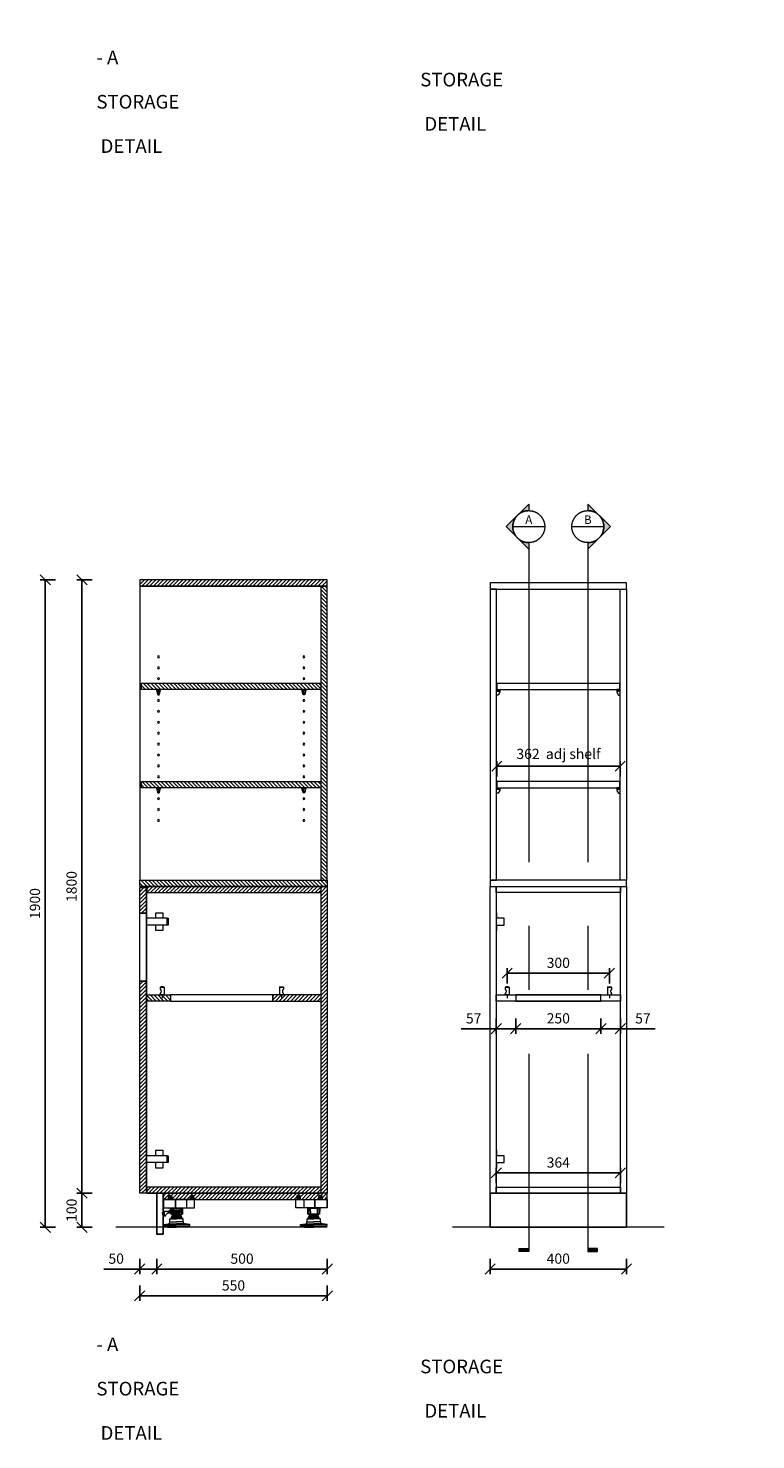
# Model space of a CAD drawing. Units: millimetres. Extents: x 75617 to 94472, y 71819 to 82117.
# Drawn here: x 75617 to 77751, y 71819 to 75961 of the extents above; entities that cross this region are included whole.
import ezdxf
from ezdxf.enums import TextEntityAlignment as Align

# ---------------------------------------------------------------- set-up
doc = ezdxf.new("R2010")
doc.units = ezdxf.units.MM
doc.header["$LTSCALE"] = 10
doc.header["$PDMODE"] = 32
doc.header["$PDSIZE"] = -2
doc.linetypes.add('________________', pattern=[0])
doc.linetypes.add('H2_17$1$CENTER', pattern=[50.8, 31.75, -6.35, 6.35, -6.35])
doc.layers.get('0').update_dxf_attribs({"lineweight": 0})
doc.layers.get('DEFPOINTS').update_dxf_attribs({"color": 2, "lineweight": 0})
for name, color, linetype, lineweight in [('1-SITE', 4, 'Continuous', 0), ('2-DIM', 7, 'Continuous', 5), ('3-MAIN1', 7, 'Continuous', 15), ('4-HARDWARE', 7, 'Continuous', 0), ('5-KICK', 5, 'Continuous', 0), ('H2_17$1$2-TEXT', 7, 'Continuous', 5), ('P2_SB$0$3-MAIN1', 7, 'Continuous', 15), ('P2_SB$0$4-HARDWARE', 7, 'Continuous', 0), ('PL2+165_17$0$3-MAIN1', 7, 'Continuous', 15), ('PL2+165_17$0$8-HATCH', 9, 'Continuous', 0)]:
    doc.layers.add(name, color=color, linetype=linetype, lineweight=lineweight)
doc.layers.add('AZC_MODEL____LB', color=7, linetype='Continuous')
doc.layers.add('H2_17$1$2-ANNOTATION', color=7, linetype='H2_17$1$CENTER', lineweight=0, transparency=0.5)
doc.styles.add('1- 15', font='OpenSans-Light.ttf', dxfattribs={"height": 30})
doc.styles.add('H2_17$1$Open Sans Light', font='OpenSans-Light.ttf', dxfattribs={"height": 30})
doc.styles.add('H2_17$1$Tahoma', font='tahoma.ttf')
doc.dimstyles.new('1-15 MS', dxfattribs={"dimtxt": 30, "dimasz": 30, "dimexe": 15, "dimexo": 5, "dimgap": 15, "dimtad": 1, "dimdec": 1, "dimdsep": 46, "dimtxsty": '1- 15', "dimblk": 'OBLIQUE', "dimcen": 2.5, "dimclrd": 1, "dimclre": 1, "dimadec": 0, "dimazin": 0, "dimtfac": 1, "dimtdec": 1, "dimtmove": 0, "dimatfit": 3, "dimldrblk": 'OPEN90', "dimfxl": 30, "dimfxlon": 1, "dimtolj": 1, "dimtzin": 0, "dimarcsym": 0})
pattern_1 = [(45, (0, 179.5), (-5.61266, 5.61266), [])]

# ---------------------------------------------------------------- blocks, each defined once
blk = doc.blocks.new('BLACK KNOB HANDLE')
at = {"color": 8, "linetype": '________________'}
blk.add_line((-6, 0), (-6, 3), dxfattribs=at)
at = {"color": 8, "linetype": '________________', "flags": 128}
blk.add_lwpolyline([(6, 23, 0.166667), (-6, 23), (6, 23), (6, 0)], format="xyb", dxfattribs=at)
blk.add_lwpolyline([(6, 0), (-6, 0)], dxfattribs=at)
at = {"color": 251, "flags": 128}
blk.add_lwpolyline([(0, 0), (0, -10)], dxfattribs=at)
at = {"color": 8, "linetype": '________________'}
blk.add_arc((-5, 3), 1, 131.7875, 180, dxfattribs=at)
at = {"color": 8, "linetype": '________________', "extrusion": (0, 0, -1)}
blk.add_arc((12.8, 10.5), 9.8, 136.4419, 223.5581, dxfattribs=at)
at = {"layer": '2-DIM', "color": 8, "flags": 128}
blk.add_lwpolyline([(6, 23), (-6, 23), (-6, 18, 0.213526), (-5.7, 17.3)], format="xyb", dxfattribs=at)
blk = doc.blocks.new('_Oblique')
at = {"color": 0, "linetype": 'ByBlock', "lineweight": -2}
blk.add_line((-0.5, -0.5), (0.5, 0.5), dxfattribs=at)
blk = doc.blocks.new('*D616')
at = {"layer": '2-DIM', "color": 1, "lineweight": -2, "transparency": 16777216}
for p, q in [((75944.2, 72350.1), (75944.2, 72305.1)), ((75994.2, 72350.1), (75994.2, 72305.1)), ((75944.2, 72320.1), (75838.7, 72320.1)), ((75994.2, 72320.1), (75944.2, 72320.1))]:
    blk.add_line(p, q, dxfattribs=at)
at = {"layer": 'DEFPOINTS', "color": 0, "transparency": 16777216}
for p in [(75944.2, 72542.5), (75994.2, 72442.5), (75994.2, 72320.1)]:
    blk.add_point(p, dxfattribs=at)
at = {"layer": '2-DIM', "color": 1, "lineweight": -2, "transparency": 16777216, "xscale": 30, "yscale": 30, "zscale": 30, "rotation": 180}
blk.add_blockref('_Oblique', (75944.2, 72320.1), dxfattribs=at)
at = {"layer": '2-DIM', "color": 1, "lineweight": -2, "transparency": 16777216, "xscale": 30, "yscale": 30, "zscale": 30}
blk.add_blockref('_Oblique', (75994.2, 72320.1), dxfattribs=at)
at = {"layer": '2-DIM', "color": 0, "transparency": 16777216, "insert": (75875, 72350.5), "char_height": 30, "attachment_point": 5, "style": '1- 15'}
blk.add_mtext('\\A1;50', dxfattribs=at)
blk = doc.blocks.new('_OPEN90')
at = {"color": 0, "linetype": 'ByBlock', "lineweight": -2}
for p, q in [((0, 0), (-1, 0)), ((-0.5, 0.5), (0, 0)), ((0, 0), (-0.5, -0.5))]:
    blk.add_line(p, q, dxfattribs=at)
blk = doc.blocks.new('*D617')
at = {"layer": '2-DIM', "color": 1, "lineweight": -2, "transparency": 16777216}
for p, q in [((75994.2, 72350.1), (75994.2, 72305.1)), ((76494.2, 72350.1), (76494.2, 72305.1)), ((75994.2, 72320.1), (76494.2, 72320.1))]:
    blk.add_line(p, q, dxfattribs=at)
at = {"layer": 'DEFPOINTS', "color": 0, "transparency": 16777216}
for p in [(76494.2, 72524.5), (75994.2, 72442.5), (76494.2, 72320.1)]:
    blk.add_point(p, dxfattribs=at)
at = {"layer": '2-DIM', "color": 1, "lineweight": -2, "transparency": 16777216, "xscale": 30, "yscale": 30, "zscale": 30, "rotation": 180}
blk.add_blockref('_Oblique', (75994.2, 72320.1), dxfattribs=at)
at = {"layer": '2-DIM', "color": 1, "lineweight": -2, "transparency": 16777216, "xscale": 30, "yscale": 30, "zscale": 30}
blk.add_blockref('_Oblique', (76494.2, 72320.1), dxfattribs=at)
at = {"layer": '2-DIM', "color": 0, "transparency": 16777216, "insert": (76244.2, 72350.5), "char_height": 30, "attachment_point": 5, "style": '1- 15'}
blk.add_mtext('\\A1;500', dxfattribs=at)
blk = doc.blocks.new('*D619')
at = {"layer": '2-DIM', "color": 1, "lineweight": -2, "transparency": 16777216}
for p, q in [((75804.5, 72542.5), (75759.5, 72542.5)), ((75774.5, 72442.5), (75774.5, 72542.5)), ((75804.5, 72442.5), (75759.5, 72442.5))]:
    blk.add_line(p, q, dxfattribs=at)
at = {"layer": 'DEFPOINTS', "color": 0, "transparency": 16777216}
for p in [(75774.5, 72542.5), (75944.2, 72542.5), (75994.2, 72442.5)]:
    blk.add_point(p, dxfattribs=at)
at = {"layer": '2-DIM', "color": 1, "lineweight": -2, "transparency": 16777216, "xscale": 30, "yscale": 30, "zscale": 30}
for p, rotation in [((75774.5, 72542.5), 90), ((75774.5, 72442.5), 270)]:
    blk.add_blockref('_Oblique', p, dxfattribs=dict(at, rotation=rotation))
at = {"layer": '2-DIM', "color": 0, "transparency": 16777216, "insert": (75744.1, 72492.5), "char_height": 30, "attachment_point": 5, "rotation": 90, "style": '1- 15'}
blk.add_mtext('\\A1;100', dxfattribs=at)
blk = doc.blocks.new('*D620')
at = {"layer": '2-DIM', "color": 1, "lineweight": -2, "transparency": 16777216}
for p, q in [((75804.5, 74342.5), (75759.5, 74342.5)), ((75774.5, 72542.5), (75774.5, 74342.5)), ((75804.5, 72542.5), (75759.5, 72542.5))]:
    blk.add_line(p, q, dxfattribs=at)
at = {"layer": 'DEFPOINTS', "color": 0, "transparency": 16777216}
for p in [(75774.5, 74342.5), (75944.2, 74342.5), (75944.2, 72542.5)]:
    blk.add_point(p, dxfattribs=at)
at = {"layer": '2-DIM', "color": 1, "lineweight": -2, "transparency": 16777216, "xscale": 30, "yscale": 30, "zscale": 30}
for p, rotation in [((75774.5, 74342.5), 90), ((75774.5, 72542.5), 270)]:
    blk.add_blockref('_Oblique', p, dxfattribs=dict(at, rotation=rotation))
at = {"layer": '2-DIM', "color": 0, "transparency": 16777216, "insert": (75744.1, 73442.5), "char_height": 30, "attachment_point": 5, "rotation": 90, "style": '1- 15'}
blk.add_mtext('\\A1;1800', dxfattribs=at)
blk = doc.blocks.new('*D628')
at = {"layer": '2-DIM', "color": 1, "lineweight": -2, "transparency": 16777216}
for p, q in [((75697.1, 74342.5), (75652.1, 74342.5)), ((75667.1, 72442.5), (75667.1, 74342.5)), ((75697.1, 72442.5), (75652.1, 72442.5))]:
    blk.add_line(p, q, dxfattribs=at)
at = {"layer": 'DEFPOINTS', "color": 0, "transparency": 16777216}
for p in [(75667.1, 74342.5), (75944.2, 74342.5), (75874.2, 72442.5)]:
    blk.add_point(p, dxfattribs=at)
at = {"layer": '2-DIM', "color": 1, "lineweight": -2, "transparency": 16777216, "xscale": 30, "yscale": 30, "zscale": 30}
for p, rotation in [((75667.1, 74342.5), 90), ((75667.1, 72442.5), 270)]:
    blk.add_blockref('_Oblique', p, dxfattribs=dict(at, rotation=rotation))
at = {"layer": '2-DIM', "color": 0, "transparency": 16777216, "insert": (75636.7, 73392.5), "char_height": 30, "attachment_point": 5, "rotation": 90, "style": '1- 15'}
blk.add_mtext('\\A1;1900', dxfattribs=at)
blk = doc.blocks.new('*U497')
at = {"layer": 'PL2+165_17$0$8-HATCH'}
h = blk.add_hatch(dxfattribs=at)
h.set_pattern_fill('ANSI31', color=256, scale=2.5)
h.set_pattern_definition([(45, (-0.5, 553), (-5.61266, 5.61266), [])])
h.paths.add_polyline_path([(18, 900), (0, 900), (0, 0), (18, 0)])
at = {"layer": 'PL2+165_17$0$3-MAIN1', "lineweight": 15}
blk.add_lwpolyline([(0, 900), (18, 900), (18, 0), (0, 0)], close=True, dxfattribs=at)
blk = doc.blocks.new('*U501')
at = {"layer": 'PL2+165_17$0$8-HATCH'}
h = blk.add_hatch(dxfattribs=at)
h.set_pattern_fill('ANSI31', color=256, scale=2.5)
h.set_pattern_definition([(45, (-0.5, 164.5), (-5.61266, 5.61266), [])])
h.paths.add_polyline_path([(18, 511.5), (0, 511.5), (0, 0), (18, 0)])
at = {"layer": 'PL2+165_17$0$3-MAIN1', "lineweight": 15}
blk.add_lwpolyline([(0, 511.5), (18, 511.5), (18, 0), (0, 0)], close=True, dxfattribs=at)
blk = doc.blocks.new('*D629')
at = {"layer": '2-DIM', "color": 1, "lineweight": -2, "transparency": 16777216}
for p, q in [((75944.2, 72271.4), (75944.2, 72226.4)), ((75944.2, 72241.4), (76494.2, 72241.4)), ((76494.2, 72271.4), (76494.2, 72226.4))]:
    blk.add_line(p, q, dxfattribs=at)
at = {"layer": 'DEFPOINTS', "color": 0, "transparency": 16777216}
for p in [(75944.2, 72542.5), (76494.2, 72524.5), (76494.2, 72241.4)]:
    blk.add_point(p, dxfattribs=at)
at = {"layer": '2-DIM', "color": 1, "lineweight": -2, "transparency": 16777216, "xscale": 30, "yscale": 30, "zscale": 30, "rotation": 180}
blk.add_blockref('_Oblique', (75944.2, 72241.4), dxfattribs=at)
at = {"layer": '2-DIM', "color": 1, "lineweight": -2, "transparency": 16777216, "xscale": 30, "yscale": 30, "zscale": 30}
blk.add_blockref('_Oblique', (76494.2, 72241.4), dxfattribs=at)
at = {"layer": '2-DIM', "color": 0, "transparency": 16777216, "insert": (76219.2, 72271.8), "char_height": 30, "attachment_point": 5, "style": '1- 15'}
blk.add_mtext('\\A1;550', dxfattribs=at)
blk = doc.blocks.new('*U525')
at = {"layer": 'PL2+165_17$0$8-HATCH'}
h = blk.add_hatch(dxfattribs=at)
h.set_pattern_fill('ANSI31', color=256, scale=2.5)
h.set_pattern_definition(pattern_1)
h.paths.add_polyline_path([(18.5, 526.5), (0, 526.5), (0, 0), (18.5, 0)])
at = {"layer": 'PL2+165_17$0$3-MAIN1', "lineweight": 15}
blk.add_lwpolyline([(0, 526.5), (18.5, 526.5), (18.5, 0), (0, 0)], close=True, dxfattribs=at)
blk = doc.blocks.new('ADJ SHELF TAB - FRONT')
at = {"layer": '4-HARDWARE', "color": 8, "linetype": '________________'}
for p, q in [((-5.5, 0), (-4.9, -0.2)), ((4.9, -0.2), (5.5, 0)), ((-5.5, -1.9), (-5.9, -1.9)), ((-5.8, -2.3), (-0.8, -2.3)), ((-4.9, -1.7), (-5.5, -1.9)), ((-5.5, -1.9), (5.5, -1.9)), ((-4.9, -1.7), (-4.9, -0.2)), ((-4.9, -0.2), (4.9, -0.2)), ((-4.9, -1.7), (4.9, -1.7)), ((-2.2, -14.8), (2.2, -14.8)), ((-0.8, -1.9), (-0.8, -2)), ((-0.8, -2), (0.8, -2)), ((-0.8, -12.4), (-0.8, -2)), ((-0.8, -12.4), (0.8, -12.4)), ((0.8, -1.9), (0.8, -2)), ((0.8, -12.4), (0.8, -2)), ((0.8, -2.3), (5.8, -2.3)), ((4.9, -1.7), (4.9, -0.2)), ((5.5, -1.9), (4.9, -1.7)), ((5.9, -1.9), (5.5, -1.9))]:
    blk.add_line(p, q, dxfattribs=at)
blk.add_lwpolyline([(5.7, 0), (-5.7, 0, 0.414214), (-5.9, -0.2), (-5.9, -1.9), (-2.6, -14.3, 0.326932), (-1.7, -15), (1.7, -15, 0.322578), (2.6, -14.3), (5.9, -1.9), (5.9, -0.2, 0.414214)], format="xyb", close=True, dxfattribs=at)
blk = doc.blocks.new('*D613')
at = {"layer": '2-DIM', "color": 1, "lineweight": -2, "transparency": 16777216}
for p, q in [((76991.6, 73765.5), (76991.6, 73810.5)), ((77353.6, 73795.5), (76991.6, 73795.5)), ((77353.6, 73765.5), (77353.6, 73810.5))]:
    blk.add_line(p, q, dxfattribs=at)
at = {"layer": 'DEFPOINTS', "color": 0, "transparency": 16777216}
for p in [(76991.6, 73795.5), (76991.6, 73750.5), (77353.6, 73750.5)]:
    blk.add_point(p, dxfattribs=at)
at = {"layer": '2-DIM', "color": 1, "lineweight": -2, "transparency": 16777216, "xscale": 30, "yscale": 30, "zscale": 30, "rotation": 180}
blk.add_blockref('_Oblique', (76991.6, 73795.5), dxfattribs=at)
at = {"layer": '2-DIM', "color": 1, "lineweight": -2, "transparency": 16777216, "xscale": 30, "yscale": 30, "zscale": 30}
blk.add_blockref('_Oblique', (77353.6, 73795.5), dxfattribs=at)
at = {"layer": '2-DIM', "color": 0, "transparency": 16777216, "insert": (77172.6, 73831.6), "char_height": 30, "attachment_point": 5, "style": '1- 15'}
blk.add_mtext('\\A1;362  adj shelf', dxfattribs=at)
blk = doc.blocks.new('*D614')
at = {"layer": '2-DIM', "color": 1, "lineweight": -2, "transparency": 16777216}
for p, q in [((76972.1, 72350.1), (76972.1, 72305.1)), ((77372.1, 72350.1), (77372.1, 72305.1)), ((76972.1, 72320.1), (77372.1, 72320.1))]:
    blk.add_line(p, q, dxfattribs=at)
at = {"layer": 'DEFPOINTS', "color": 0, "transparency": 16777216}
for p in [(76972.1, 72442.5), (77372.1, 72442.5), (77372.1, 72320.1)]:
    blk.add_point(p, dxfattribs=at)
at = {"layer": '2-DIM', "color": 1, "lineweight": -2, "transparency": 16777216, "xscale": 30, "yscale": 30, "zscale": 30, "rotation": 180}
blk.add_blockref('_Oblique', (76972.1, 72320.1), dxfattribs=at)
at = {"layer": '2-DIM', "color": 1, "lineweight": -2, "transparency": 16777216, "xscale": 30, "yscale": 30, "zscale": 30}
blk.add_blockref('_Oblique', (77372.1, 72320.1), dxfattribs=at)
at = {"layer": '2-DIM', "color": 0, "transparency": 16777216, "insert": (77172.1, 72350.5), "char_height": 30, "attachment_point": 5, "style": '1- 15'}
blk.add_mtext('\\A1;400', dxfattribs=at)
blk = doc.blocks.new('*U531')
at = {"layer": '3-MAIN1', "lineweight": 5}
blk.add_lwpolyline([(1, 0), (362, 0), (362, 18), (1, 18)], close=True, dxfattribs=at)
at = {"layer": '4-HARDWARE', "flags": 128}
for points in [[(0, 0), (10, 0), (10, -4.5), (0, -4.5), (10, -4.5), (10, -8), (5, -16), (0, -16)], [(363, 0), (353, 0), (353, -4.5), (363, -4.5), (353, -4.5), (353, -8), (358, -16), (363, -16)]]:
    blk.add_lwpolyline(points, dxfattribs=at)
blk = doc.blocks.new('HINGE_FRONT')
at = {"layer": '3-MAIN1'}
for p, q in [((-0.5, 10), (-0.5, -10)), ((0, 10), (-0.5, 10)), ((0, 26), (2, 26)), ((23.5, 10), (0, 10)), ((0, 10), (0, -10)), ((2, 10), (2, 26)), ((23.5, -10), (23.5, 10)), ((-0.5, -10), (0, -10)), ((0, -10), (23.5, -10)), ((0, -26), (2, -26)), ((2, -26), (2, -10))]:
    blk.add_line(p, q, dxfattribs=at)
blk = doc.blocks.new('*U524')
at = {"layer": 'PL2+165_17$0$8-HATCH'}
h = blk.add_hatch(dxfattribs=at)
h.set_pattern_fill('ANSI31', color=256, scale=2.5)
h.set_pattern_definition([(45, (0, 203), (-5.61266, 5.61266), [])])
h.paths.add_polyline_path([(18.5, 550), (0, 550), (0, 0), (18.5, 0)])
at = {"layer": 'PL2+165_17$0$3-MAIN1', "lineweight": 15}
blk.add_lwpolyline([(0, 550), (18.5, 550), (18.5, 0), (0, 0)], close=True, dxfattribs=at)
blk = doc.blocks.new('*U521')
at = {"layer": 'PL2+165_17$0$8-HATCH'}
h = blk.add_hatch(dxfattribs=at)
h.set_pattern_fill('ANSI31', color=256, scale=2.5)
h.set_pattern_definition([(45, (0, 516), (-5.61266, 5.61266), [])])
h.paths.add_polyline_path([(18.5, 863), (0, 863), (0, 0), (18.5, 0)])
at = {"layer": 'PL2+165_17$0$3-MAIN1', "lineweight": 15}
blk.add_lwpolyline([(0, 863), (18.5, 863), (18.5, 0), (0, 0)], close=True, dxfattribs=at)
blk = doc.blocks.new('*U526')
at = {"layer": 'PL2+165_17$0$8-HATCH'}
h = blk.add_hatch(dxfattribs=at)
h.set_pattern_fill('ANSI31', color=256, scale=2.5)
h.set_pattern_definition(pattern_1)
h.paths.add_polyline_path([(18.5, 526.5), (0, 526.5), (0, 0), (18.5, 0)])
at = {"layer": 'PL2+165_17$0$3-MAIN1', "lineweight": 15}
blk.add_lwpolyline([(0, 526.5), (18.5, 526.5), (18.5, 0), (0, 0)], close=True, dxfattribs=at)
blk = doc.blocks.new('*U528')
at = {"layer": 'PL2+165_17$0$8-HATCH'}
h = blk.add_hatch(dxfattribs=at)
h.set_pattern_fill('ANSI31', color=256, scale=2.5)
h.set_pattern_definition([(45, (-0.5, -205.5), (-5.61266, 5.61266), [])])
h.paths.add_polyline_path([(18, 141.5), (0, 141.5), (0, 0), (18, 0)])
at = {"layer": 'PL2+165_17$0$3-MAIN1', "lineweight": 15}
blk.add_lwpolyline([(0, 141.5), (18, 141.5), (18, 0), (0, 0)], close=True, dxfattribs=at)
blk = doc.blocks.new('*U529')
at = {"layer": 'PL2+165_17$0$8-HATCH'}
h = blk.add_hatch(dxfattribs=at)
h.set_pattern_fill('ANSI31', color=256, scale=2.5)
h.set_pattern_definition([(45, (-0.5, -277), (-5.61266, 5.61266), [])])
h.paths.add_polyline_path([(18, 70), (0, 70), (0, 0), (18, 0)])
at = {"layer": 'PL2+165_17$0$3-MAIN1', "lineweight": 15}
blk.add_lwpolyline([(0, 70), (18, 70), (18, 0), (0, 0)], close=True, dxfattribs=at)
blk = doc.blocks.new('AXILO CLIP - SIDE')
at = {"layer": '4-HARDWARE', "color": 8, "flags": 128}
blk.add_lwpolyline([(-0.1, 3.4), (6.3, 3.4, -0.319707), (6.8, 3.1, 0.331692), (19.1, -5.3), (48.7, -5.3, -0.73728), (48.7, -12.3), (17.4, -12.3), (17.4, -9.6), (-0.1, -9.6), (-0.1, -6.2), (-1.6, -6.2), (-1.6, 0), (-0.1, 0)], format="xyb", close=True, dxfattribs=at)
at = {"layer": '4-HARDWARE', "color": 8}
for points in [[(-1.6, 0), (1.6, 0), (1.6, -1.3), (-1.6, -1.3)], [(1.6, 1.8), (3.6, 1.8), (3.6, -8), (1.6, -8)], [(-1.6, -6.2), (1.6, -6.2), (1.6, -4.8), (-1.6, -4.8)]]:
    blk.add_lwpolyline(points, close=True, dxfattribs=at)
blk.add_lwpolyline([(12.6, -8.3), (46.4, -8.3, -0.654769), (46.4, -9.6), (12.6, -9.6, -0.843071)], format="xyb", close=True, dxfattribs=at)
at = {"layer": '4-HARDWARE', "color": 8, "flags": 128}
blk.add_lwpolyline([(19.1, -5.3), (19.1, -8.3)], dxfattribs=at)
blk.add_lwpolyline([(47.5, -5.3, -0.73728), (47.5, -12.3)], format="xyb", dxfattribs=at)
blk = doc.blocks.new('*U513')
at = {"layer": 'PL2+165_17$0$8-HATCH'}
h = blk.add_hatch(dxfattribs=at)
h.set_pattern_fill('ANSI31', color=256, scale=2.5)
h.set_pattern_definition([(45, (-0.5, 134.5), (-5.61266, 5.61266), [])])
h.paths.add_polyline_path([(18, 481.5), (0, 481.5), (0, 0), (18, 0)])
at = {"layer": 'PL2+165_17$0$3-MAIN1', "lineweight": 15}
blk.add_lwpolyline([(0, 481.5), (18, 481.5), (18, 0), (0, 0)], close=True, dxfattribs=at)
blk = doc.blocks.new('A$C380236AA')
at = {"layer": '4-HARDWARE', "flags": 128}
blk.add_lwpolyline([(-91.8, -25), (0.2, -25), (0, 0), (-89.9, 0), (-91.6, -1.1)], close=True, dxfattribs=at)
at = {"layer": '4-HARDWARE', "color": 8, "flags": 128}
for points in [[(-71.3, 9.7), (-75.8, 9.7), (-76.5, 8.2), (-76.5, 8), (-71.3, 8)], [(-76.5, 8.2), (-71.3, 8.2)], [(-75.6, 8), (-76.5, 6.2), (-76.5, 6), (-71.3, 6)], [(-76.5, 6.2), (-71.3, 6.2)], [(-75.6, 6), (-76.5, 4.2), (-76.5, 4), (-71.3, 4)], [(-76.5, 4.2), (-71.3, 4.2)], [(-75.6, 4), (-76.5, 2.2), (-76.5, 2), (-71.3, 2)], [(-76.5, 2.2), (-71.3, 2.2)], [(-76.1, 8), (-76.1, 7.1)], [(-76.1, 6), (-76.1, 5.1)], [(-76.1, 4), (-76.1, 3.1)], [(-76.1, 2), (-76.1, 0)], [(-75.8, 10.5), (-66.8, 10.5)], [(-71.3, 9.7), (-66.8, 9.7), (-66.1, 8.2), (-66.1, 8), (-71.3, 8)], [(-66.1, 8.2), (-71.3, 8.2)], [(-66.9, 8), (-66.1, 6.2), (-66.1, 6), (-71.3, 6)], [(-66.1, 6.2), (-71.3, 6.2)], [(-66.9, 6), (-66.1, 4.2), (-66.1, 4), (-71.3, 4)], [(-66.1, 4.2), (-71.3, 4.2)], [(-66.9, 4), (-66.1, 2.2), (-66.1, 2), (-71.3, 2)], [(-66.1, 2.2), (-71.3, 2.2)], [(-66.5, 8), (-66.5, 7.1)], [(-66.5, 6), (-66.5, 5.1)], [(-66.5, 4), (-66.5, 3.1)], [(-66.5, 2), (-66.5, 0)], [(-7.3, 9.7), (-11.8, 9.7), (-12.5, 8.2), (-12.5, 8), (-7.3, 8)], [(-12.5, 8.2), (-7.3, 8.2)], [(-11.6, 8), (-12.5, 6.2), (-12.5, 6), (-7.3, 6)], [(-12.5, 6.2), (-7.3, 6.2)], [(-11.6, 6), (-12.5, 4.2), (-12.5, 4), (-7.3, 4)], [(-12.5, 4.2), (-7.3, 4.2)], [(-11.6, 4), (-12.5, 2.2), (-12.5, 2), (-7.3, 2)], [(-12.5, 2.2), (-7.3, 2.2)], [(-12.1, 8), (-12.1, 7.1)], [(-12.1, 6), (-12.1, 5.1)], [(-12.1, 4), (-12.1, 3.1)], [(-12.1, 2), (-12.1, 0)], [(-11.8, 10.5), (-2.8, 10.5)], [(-7.3, 9.7), (-2.8, 9.7), (-2.1, 8.2), (-2.1, 8), (-7.3, 8)], [(-2.1, 8.2), (-7.3, 8.2)], [(-2.9, 8), (-2.1, 6.2), (-2.1, 6), (-7.3, 6)], [(-2.1, 6.2), (-7.3, 6.2)], [(-2.9, 6), (-2.1, 4.2), (-2.1, 4), (-7.3, 4)], [(-2.1, 4.2), (-7.3, 4.2)], [(-2.9, 4), (-2.1, 2.2), (-2.1, 2), (-7.3, 2)], [(-2.1, 2.2), (-7.3, 2.2)], [(-2.5, 8), (-2.5, 7.1)], [(-2.5, 6), (-2.5, 5.1)], [(-2.5, 4), (-2.5, 3.1)], [(-2.5, 2), (-2.5, 0)], [(-69.5, -27), (-69.1, -43.5)], [(-68.7, -27), (-68.4, -43.5)], [(-67.1, -27), (-66.8, -43.5)], [(-62.5, -27), (-62.2, -43.5)], [(-42, -27), (-42.3, -43.5)], [(-37.5, -27), (-37.8, -43.5)], [(-35.9, -27), (-36.2, -43.5)], [(-35.1, -27), (-35.4, -43.5)], [(-79.8, -80.4), (-52.3, -80.4)], [(-66.5, -44.4), (-38.1, -44.4)], [(-66.5, -44.6), (-38.1, -44.6)], [(-66.5, -46.4), (-38.1, -46.4)], [(-66.5, -46.6), (-38.1, -46.6)], [(-66.5, -48.4), (-38.1, -48.4)], [(-66.5, -48.6), (-38.1, -48.6)], [(-66.5, -50.4), (-38.1, -50.4)], [(-24.8, -80.4), (-52.3, -80.4)]]:
    blk.add_lwpolyline(points, dxfattribs=at)
for points in [[(-71.3, 11), (-75.3, 11, 0.414202), (-75.8, 10.5), (-75.8, 9.7)], [(-71.3, 11), (-67.3, 11, -0.414202), (-66.8, 10.5), (-66.8, 9.7)], [(-7.3, 11), (-11.3, 11, 0.414202), (-11.8, 10.5), (-11.8, 9.7)], [(-7.3, 11), (-3.3, 11, -0.414202), (-2.8, 10.5), (-2.8, 9.7)], [(-66.5, -44.5), (-66.5, -44.4), (-65.4, -43.8, 0.267246), (-65.3, -43.5)], [(-66.5, -44.5), (-66.5, -44.6), (-65.4, -45.3, -0.267246), (-65.3, -45.5)], [(-66.5, -46.5), (-66.5, -46.4), (-65.4, -45.8, 0.267246), (-65.3, -45.5)], [(-66.5, -46.5), (-66.5, -46.6), (-65.4, -47.3, -0.267246), (-65.3, -47.5)], [(-66.5, -48.5), (-66.5, -48.4), (-65.4, -47.8, 0.267246), (-65.3, -47.5)], [(-66.5, -48.5), (-66.5, -48.6), (-65.4, -49.3, -0.267246), (-65.3, -49.5)], [(-66.5, -53.5), (-66.5, -50.4), (-65.4, -49.8, 0.267246), (-65.3, -49.5)], [(-38.1, -44.5), (-38.1, -44.4), (-39.1, -43.8, -0.267246), (-39.3, -43.5)], [(-38.1, -44.5), (-38.1, -44.6), (-39.1, -45.3, 0.267246), (-39.3, -45.5)], [(-38.1, -46.5), (-38.1, -46.4), (-39.1, -45.8, -0.267246), (-39.3, -45.5)], [(-38.1, -46.5), (-38.1, -46.6), (-39.1, -47.3, 0.267246), (-39.3, -47.5)], [(-38.1, -48.5), (-38.1, -48.4), (-39.1, -47.8, -0.267246), (-39.3, -47.5)], [(-38.1, -48.5), (-38.1, -48.6), (-39.1, -49.3, 0.267246), (-39.3, -49.5)], [(-38.1, -53.5), (-38.1, -50.4), (-39.1, -49.8, -0.267246), (-39.3, -49.5)]]:
    blk.add_lwpolyline(points, format="xyb", dxfattribs=at)
at = {"layer": '4-HARDWARE', "flags": 128}
for points in [[(-55.8, -25), (-55.8, 0)], [(-55.4, 0), (-55.2, -25)], [(-23.2, 0), (-23.4, -25)], [(-22.8, 0), (-22.8, -25)], [(-90.2, -0.2), (-90.4, -25)], [(-71.3, -25), (-71.2, -25.4), (-69.9, -27), (-34.7, -27), (-33.3, -25.4), (-33.3, -25)], [(-33.3, -25.4), (-71.2, -25.4)], [(-91.5, -73.4), (-77.4, -71.5), (-52.3, -71.5)], [(-52.3, -77.9), (-91.5, -77.9), (-91.5, -73.5), (-91.5, -73.4)], [(-91.5, -73.5), (-52.3, -73.5)], [(-72.6, -71.5), (-72.5, -65.5), (-52.3, -65.5)], [(-72, -65.5), (-71.9, -57), (-52.3, -57)], [(-68.3, -57), (-68.3, -53.5), (-52.3, -53.5)], [(-36.3, -57), (-36.3, -53.5), (-52.3, -53.5)], [(-32.5, -65.5), (-32.6, -57), (-52.3, -57)], [(-32, -71.5), (-32.1, -65.5), (-52.3, -65.5)], [(-13.1, -73.4), (-27.2, -71.5), (-52.3, -71.5)], [(-52.3, -77.9), (-13, -77.9), (-13, -73.5), (-13.1, -73.4)], [(-13, -73.5), (-52.3, -73.5)]]:
    blk.add_lwpolyline(points, dxfattribs=at)
for points in [[(-69.7, -27), (-69.4, -43.2, 0.496239), (-69, -43.5), (-35.5, -43.5, 0.408669), (-35.2, -43.2), (-34.9, -27)], [(-86.8, -77.9), (-79.8, -80.4, 0.353449), (-77.8, -82), (-52.3, -82)], [(-17.8, -77.9), (-24.8, -80.4, -0.353449), (-26.7, -82), (-52.3, -82)]]:
    blk.add_lwpolyline(points, format="xyb", dxfattribs=at)
at = {"layer": '4-HARDWARE'}
for centre in [(-74.8, -12), (-13.3, -12)]:
    blk.add_arc(centre, 13.6, 252.9385, 287.0615, dxfattribs=at)
blk = doc.blocks.new('*D630')
at = {"layer": '2-DIM', "color": 1, "lineweight": -2, "transparency": 16777216}
for p, q in [((77022.1, 73158.3), (77022.1, 73203.3)), ((77322.1, 73158.3), (77322.1, 73203.3)), ((77022.1, 73188.3), (77322.1, 73188.3))]:
    blk.add_line(p, q, dxfattribs=at)
at = {"layer": 'DEFPOINTS', "color": 0, "transparency": 16777216}
for p in [(77322.1, 73188.3), (77022.1, 73124.5), (77322.1, 73124.5)]:
    blk.add_point(p, dxfattribs=at)
at = {"layer": '2-DIM', "color": 1, "lineweight": -2, "transparency": 16777216, "xscale": 30, "yscale": 30, "zscale": 30, "rotation": 180}
blk.add_blockref('_Oblique', (77022.1, 73188.3), dxfattribs=at)
at = {"layer": '2-DIM', "color": 1, "lineweight": -2, "transparency": 16777216, "xscale": 30, "yscale": 30, "zscale": 30}
blk.add_blockref('_Oblique', (77322.1, 73188.3), dxfattribs=at)
at = {"layer": '2-DIM', "color": 0, "transparency": 16777216, "insert": (77172.1, 73218.6), "char_height": 30, "attachment_point": 5, "style": '1- 15'}
blk.add_mtext('\\A1;300', dxfattribs=at)
blk = doc.blocks.new('*D631')
at = {"layer": '2-DIM', "color": 1, "lineweight": -2, "transparency": 16777216}
for p, q in [((77047.1, 73055.3), (77047.1, 73010.3)), ((77047.1, 73025.3), (77297.1, 73025.3)), ((77297.1, 73055.3), (77297.1, 73010.3))]:
    blk.add_line(p, q, dxfattribs=at)
at = {"layer": 'DEFPOINTS', "color": 0, "transparency": 16777216}
for p in [(77047.1, 73106.5), (77297.1, 73106.5), (77297.1, 73025.3)]:
    blk.add_point(p, dxfattribs=at)
at = {"layer": '2-DIM', "color": 1, "lineweight": -2, "transparency": 16777216, "xscale": 30, "yscale": 30, "zscale": 30, "rotation": 180}
blk.add_blockref('_Oblique', (77047.1, 73025.3), dxfattribs=at)
at = {"layer": '2-DIM', "color": 1, "lineweight": -2, "transparency": 16777216, "xscale": 30, "yscale": 30, "zscale": 30}
blk.add_blockref('_Oblique', (77297.1, 73025.3), dxfattribs=at)
at = {"layer": '2-DIM', "color": 0, "transparency": 16777216, "insert": (77172.1, 73055.7), "char_height": 30, "attachment_point": 5, "style": '1- 15'}
blk.add_mtext('\\A1;250', dxfattribs=at)
blk = doc.blocks.new('*D632')
at = {"layer": '2-DIM', "color": 1, "lineweight": -2, "transparency": 16777216}
for p, q in [((76990.1, 72572.2), (76990.1, 72617.2)), ((77354.1, 72572.2), (77354.1, 72617.2)), ((76990.1, 72602.2), (77354.1, 72602.2))]:
    blk.add_line(p, q, dxfattribs=at)
at = {"layer": 'DEFPOINTS', "color": 0, "transparency": 16777216}
for p in [(77354.1, 72602.2), (76990.1, 72560.5), (77354.1, 72560.5)]:
    blk.add_point(p, dxfattribs=at)
at = {"layer": '2-DIM', "color": 1, "lineweight": -2, "transparency": 16777216, "xscale": 30, "yscale": 30, "zscale": 30, "rotation": 180}
blk.add_blockref('_Oblique', (76990.1, 72602.2), dxfattribs=at)
at = {"layer": '2-DIM', "color": 1, "lineweight": -2, "transparency": 16777216, "xscale": 30, "yscale": 30, "zscale": 30}
blk.add_blockref('_Oblique', (77354.1, 72602.2), dxfattribs=at)
at = {"layer": '2-DIM', "color": 0, "transparency": 16777216, "insert": (77172.1, 72632.6), "char_height": 30, "attachment_point": 5, "style": '1- 15'}
blk.add_mtext('\\A1;364', dxfattribs=at)
blk = doc.blocks.new('*D637')
at = {"layer": '2-DIM', "color": 1, "lineweight": -2, "transparency": 16777216}
for p, q in [((77297.1, 73055.3), (77297.1, 73010.3)), ((77297.1, 73025.3), (77354.1, 73025.3)), ((77354.1, 73055.3), (77354.1, 73010.3)), ((77354.1, 73025.3), (77456.6, 73025.3))]:
    blk.add_line(p, q, dxfattribs=at)
at = {"layer": 'DEFPOINTS', "color": 0, "transparency": 16777216}
for p in [(77297.1, 73106.5), (77354.1, 73106.5), (77354.1, 73025.3)]:
    blk.add_point(p, dxfattribs=at)
at = {"layer": '2-DIM', "color": 1, "lineweight": -2, "transparency": 16777216, "xscale": 30, "yscale": 30, "zscale": 30, "rotation": 180}
blk.add_blockref('_Oblique', (77297.1, 73025.3), dxfattribs=at)
at = {"layer": '2-DIM', "color": 1, "lineweight": -2, "transparency": 16777216, "xscale": 30, "yscale": 30, "zscale": 30}
blk.add_blockref('_Oblique', (77354.1, 73025.3), dxfattribs=at)
at = {"layer": '2-DIM', "color": 0, "transparency": 16777216, "insert": (77420.3, 73055.5), "char_height": 30, "attachment_point": 5, "style": '1- 15'}
blk.add_mtext('\\A1;57', dxfattribs=at)
blk = doc.blocks.new('*D638')
at = {"layer": '2-DIM', "color": 1, "lineweight": -2, "transparency": 16777216}
for p, q in [((76990.1, 73025.3), (76887.6, 73025.3)), ((76990.1, 73055.3), (76990.1, 73010.3)), ((77047.1, 73025.3), (76990.1, 73025.3)), ((77047.1, 73055.3), (77047.1, 73010.3))]:
    blk.add_line(p, q, dxfattribs=at)
at = {"layer": 'DEFPOINTS', "color": 0, "transparency": 16777216}
for p in [(76990.1, 73106.5), (77047.1, 73106.5), (76990.1, 73025.3)]:
    blk.add_point(p, dxfattribs=at)
at = {"layer": '2-DIM', "color": 1, "lineweight": -2, "transparency": 16777216, "xscale": 30, "yscale": 30, "zscale": 30, "rotation": 180}
blk.add_blockref('_Oblique', (76990.1, 73025.3), dxfattribs=at)
at = {"layer": '2-DIM', "color": 1, "lineweight": -2, "transparency": 16777216, "xscale": 30, "yscale": 30, "zscale": 30}
blk.add_blockref('_Oblique', (77047.1, 73025.3), dxfattribs=at)
at = {"layer": '2-DIM', "color": 0, "transparency": 16777216, "insert": (76923.8, 73055.5), "char_height": 30, "attachment_point": 5, "style": '1- 15'}
blk.add_mtext('\\A1;57', dxfattribs=at)
blk = doc.blocks.new('*U139')
h = blk.add_hatch(color=256)
edge = h.paths.add_edge_path()
edge.add_line((0, -7.94), (0, -11.23))
edge.add_line((0, -11.23), (-11.23, 0))
edge.add_line((-11.23, 0), (0, 11.23))
edge.add_line((0, 11.23), (0, 7.94))
edge.add_arc((0, 0), 7.94, 90, 270)
blk.add_hatch(color=256).paths.add_polyline_path([(-4.85, -360.13), (-4.85, -358.71), (0, -358.71), (0, -360.13)])
blk.add_line((-7.94, 0), (7.94, 0))
at = {"linetype": 'H2_17$1$CENTER', "ltscale": 0.5}
blk.add_line((0, -7.94), (0, -360.13), dxfattribs=at)
blk.add_lwpolyline([(0, -7.94), (0, -11.23), (-11.23, 0), (0, 11.23), (0, 7.94, 1)], format="xyb", close=True)
blk.add_lwpolyline([(-4.85, -360.13), (-4.85, -358.71), (0, -358.71), (0, -360.13)], close=True)
blk.add_circle((0, 0), 7.94)
at = {"style": 'H2_17$1$Tahoma', "flags": 8}
blk.add_attdef('VIEWNUMBER', text='', height=2.5, dxfattribs=at).set_placement((0, 0), align=Align.BOTTOM_CENTER)
blk.add_attdef('SHEETNUMBER', text='', height=2.5, dxfattribs=at).set_placement((0, -1.59), align=Align.TOP_CENTER)
blk = doc.blocks.new('*U140')
h = blk.add_hatch(color=256)
edge = h.paths.add_edge_path()
edge.add_line((0, -7.94), (0, -11.23))
edge.add_line((0, -11.23), (11.23, 0))
edge.add_line((11.23, 0), (0, 11.23))
edge.add_line((0, 11.23), (0, 7.94))
edge.add_arc((0, 0), 7.94, -90, 90, ccw=False)
blk.add_hatch(color=256).paths.add_polyline_path([(4.85, -360.13), (4.85, -358.71), (0, -358.71), (0, -360.13)])
blk.add_line((-7.94, 0), (7.94, 0))
at = {"linetype": 'H2_17$1$CENTER', "ltscale": 0.5}
blk.add_line((0, -7.94), (0, -360.13), dxfattribs=at)
blk.add_lwpolyline([(0, -7.94), (0, -11.23), (11.23, 0), (0, 11.23), (0, 7.94, -1)], format="xyb", close=True)
blk.add_lwpolyline([(4.85, -360.13), (4.85, -358.71), (0, -358.71), (0, -360.13)], close=True)
blk.add_circle((0, 0), 7.94)
at = {"style": 'H2_17$1$Tahoma', "flags": 8}
blk.add_attdef('VIEWNUMBER', text='', height=2.5, dxfattribs=at).set_placement((0, 0), align=Align.BOTTOM_CENTER)
blk.add_attdef('SHEETNUMBER', text='', height=2.5, dxfattribs=at).set_placement((0, -1.59), align=Align.TOP_CENTER)
blk = doc.blocks.new('P2_SB$0$HINGE_SIDE')
at = {"layer": 'P2_SB$0$3-MAIN1'}
for p, q in [((0, 33), (-2, 33)), ((0, -33), (0, 33)), ((60, 10), (0, 10)), ((27, 26), (47, 26)), ((27, 10), (27, 26)), ((47, 26), (47, 10)), ((60, 10), (63, 10)), ((60, -10), (60, 10)), ((63, 10), (63, -10)), ((0, -33), (-2, -33)), ((60, -10), (0, -10)), ((27, -26), (27, -10)), ((47, -26), (27, -26)), ((47, -10), (47, -26)), ((63, -10), (60, -10))]:
    blk.add_line(p, q, dxfattribs=at)
blk = doc.blocks.new('*U605')
at = {"layer": 'PL2+165_17$0$8-HATCH'}
h = blk.add_hatch(dxfattribs=at)
h.set_pattern_fill('ANSI31', color=256, scale=2.5)
h.set_pattern_definition([(45, (0, 275), (-5.61266, 5.61266), [])])
h.paths.add_polyline_path([(18.5, 622), (0, 622), (0, 0), (18.5, 0)])
at = {"layer": 'PL2+165_17$0$3-MAIN1', "lineweight": 15}
blk.add_lwpolyline([(0, 622), (18.5, 622), (18.5, 0), (0, 0)], close=True, dxfattribs=at)
blk = doc.blocks.new('*U606')
at = {"layer": 'PL2+165_17$0$8-HATCH'}
h = blk.add_hatch(dxfattribs=at)
h.set_pattern_fill('ANSI31', color=256, scale=2.5)
h.set_pattern_definition([(45, (0, -272), (-5.61266, 5.61266), [])])
h.paths.add_polyline_path([(18.5, 75), (0, 75), (0, 0), (18.5, 0)])
at = {"layer": 'PL2+165_17$0$3-MAIN1', "lineweight": 15}
blk.add_lwpolyline([(0, 75), (18.5, 75), (18.5, 0), (0, 0)], close=True, dxfattribs=at)

msp = doc.modelspace()

# ---------------------------------------------------------------- linework, layer by layer
at = {"flags": 128}
for points in [[(75944.21, 73364.46), (75962.71, 73364.46)], [(75944.21, 73164.46), (75962.71, 73164.46)]]:
    msp.add_lwpolyline(points, dxfattribs=at)
at = {"layer": '1-SITE', "linetype": 'Continuous', "lineweight": 15}
for p, q in [((76494.21, 72442.46), (75874.24, 72442.46)), ((77482.47, 72442.46), (76861.69, 72442.46))]:
    msp.add_line(p, q, dxfattribs=at)
at = {"layer": '3-MAIN1', "lineweight": 0}
for points in [[(75944.21, 73460.96), (76494.21, 73460.96), (76494.21, 74323.96), (75944.21, 74323.96)], [(75964.71, 73442.46), (76494.21, 73442.46), (76494.21, 72542.46), (75964.71, 72542.46)]]:
    msp.add_lwpolyline(points, close=True, dxfattribs=at)
at = {"layer": '3-MAIN1', "linetype": 'ByBlock', "lineweight": 15}
for points in [[(76972.08, 74314.71), (77372.08, 74314.71), (77372.08, 74333.21), (76972.08, 74333.21)], [(76990.58, 73460.96), (76990.58, 74314.71), (76972.08, 74314.71), (76972.08, 73460.96)], [(77353.58, 73460.96), (77353.58, 74314.71), (77372.08, 74314.71), (77372.08, 73460.96)], [(76972.08, 73442.46), (77372.08, 73442.46), (77372.08, 73460.96), (76972.08, 73460.96)], [(76990.08, 73442.46), (77354.08, 73442.46), (77354.08, 73424.46), (76990.08, 73424.46)], [(77354.08, 73442.46), (77372.08, 73442.46), (77372.08, 72542.46), (77354.08, 72542.46)], [(76990.08, 72560.46), (77354.08, 72560.46), (77354.08, 72542.46), (76990.08, 72542.46)]]:
    msp.add_lwpolyline(points, close=True, dxfattribs=at)
at = {"layer": '3-MAIN1', "linetype": 'Continuous', "lineweight": 15}
msp.add_lwpolyline([(76972.08, 73442.46), (76990.08, 73442.46), (76990.08, 72542.46), (76972.08, 72542.46)], close=True, dxfattribs=at)
at = {"layer": '3-MAIN1', "color": 8, "lineweight": 0}
for points in [[(75944.21, 73364.46), (75962.71, 73364.46), (75962.71, 73164.46), (75944.21, 73164.46)], [(76034.71, 73106.46), (76334.71, 73106.46), (76334.71, 73124.46), (76034.71, 73124.46)], [(77047.08, 73106.46), (77297.08, 73106.46), (77297.08, 73124.46), (77047.08, 73124.46)]]:
    msp.add_lwpolyline(points, close=True, dxfattribs=at)
at = {"layer": '3-MAIN1'}
msp.add_lwpolyline([(76990.08, 73124.46), (77354.08, 73124.46), (77354.08, 73106.46), (76990.08, 73106.46)], close=True, dxfattribs=at)
at = {"layer": '4-HARDWARE', "color": 8, "lineweight": 0, "extrusion": (0, 0, -1)}
for centre in [(-75999.21, 74116.46), (-76425.71, 74116.46), (-75999.21, 74084.46), (-76425.71, 74084.46), (-75999.21, 74052.46), (-76425.71, 74052.46), (-75999.21, 73988.46), (-76425.71, 73988.46), (-75999.21, 73956.46), (-76425.71, 73956.46), (-75999.21, 73924.46), (-75999.21, 73892.46), (-76425.71, 73924.46), (-76425.71, 73892.46), (-75999.21, 73860.46), (-76425.71, 73860.46), (-75999.21, 73828.46), (-76425.71, 73828.46), (-75999.21, 73796.46), (-76425.71, 73796.46), (-75999.21, 73764.46), (-76425.71, 73764.46), (-75999.21, 73700.46), (-76425.71, 73700.46), (-75999.21, 73668.46), (-76425.71, 73668.46), (-75999.21, 73636.46), (-76425.71, 73636.46)]:
    msp.add_circle(centre, 2.5, dxfattribs=at)
at = {"layer": '5-KICK', "lineweight": -3}
for points in [[(76012.71, 72542.46), (75994.21, 72542.46), (75994.21, 72422.46), (76012.71, 72422.46)], [(76972.08, 72442.46), (77372.08, 72442.46), (77372.08, 72542.46), (76972.08, 72542.46)]]:
    msp.add_lwpolyline(points, close=True, dxfattribs=at)

# ---------------------------------------------------------------- block references
at = {"lineweight": 15}
for p in [(76990.58, 74020.46), (76990.58, 73732.46)]:
    msp.add_blockref('*U531', p, dxfattribs=at)
at = {"layer": '2-DIM', "color": 116, "true_color": 0x136734}
for p in [(76009.71, 73124.46), (77022.08, 73124.46)]:
    msp.add_blockref('BLACK KNOB HANDLE', p, dxfattribs=at)
at = {"layer": '2-DIM', "color": 116, "true_color": 0x136734, "xscale": -1}
for p in [(76359.71, 73124.46), (77322.08, 73124.46)]:
    msp.add_blockref('BLACK KNOB HANDLE', p, dxfattribs=at)
at = {"layer": '3-MAIN1', "xscale": -1, "rotation": 90}
for name, p in [('*U524', (76494.21, 74342.46)), ('*U501', (76476.21, 73442.46)), ('*U528', (76476.21, 73124.46)), ('*U501', (76476.21, 72560.46)), ('*U513', (76494.21, 72542.46))]:
    msp.add_blockref(name, p, dxfattribs=at)
at = {"layer": '3-MAIN1', "xscale": -1}
msp.add_blockref('*U521', (76494.21, 73460.96), dxfattribs=at)
at = {"layer": '3-MAIN1'}
for name, p, rotation in [('*U525', (76475.71, 74020.46), 90.00000000000001), ('*U526', (76475.71, 73732.46), 90.00000000000001), ('*U524', (76494.21, 73442.46), 90.00000000000001), ('*U529', (75964.71, 73124.46), 270)]:
    msp.add_blockref(name, p, dxfattribs=dict(at, rotation=rotation))
for name, p in [('*U606', (75944.21, 73364.46)), ('*U497', (76476.21, 72542.46)), ('*U605', (75944.21, 72542.46))]:
    msp.add_blockref(name, p, dxfattribs=at)
at = {"layer": '4-HARDWARE', "color": 1, "linetype": 'ByBlock'}
for p in [(76990.08, 73339.46), (76990.08, 72642.46)]:
    msp.add_blockref('HINGE_FRONT', p, dxfattribs=at)
at = {"layer": '4-HARDWARE', "lineweight": -3}
msp.add_blockref('A$C380236AA', (76104.49, 72524.46), dxfattribs=at)
at = {"layer": '4-HARDWARE', "lineweight": -3, "xscale": -1}
msp.add_blockref('A$C380236AA', (76402.43, 72524.46), dxfattribs=at)
at = {"layer": '4-HARDWARE', "color": 40, "lineweight": -3, "true_color": 0xf8d731, "xscale": -1, "rotation": 180}
msp.add_blockref('AXILO CLIP - SIDE', (76012.76, 72479.37), dxfattribs=at)
at = {"layer": 'AZC_MODEL____LB'}
for p in [(75999.21, 74020.46), (75999.21, 73732.46)]:
    msp.add_blockref('ADJ SHELF TAB - FRONT', p, dxfattribs=at)
at = {"layer": 'AZC_MODEL____LB', "xscale": -1}
for p in [(76425.71, 74020.46), (76425.71, 73732.46)]:
    msp.add_blockref('ADJ SHELF TAB - FRONT', p, dxfattribs=at)
at = {"layer": 'H2_17$1$2-ANNOTATION'}
ref = msp.add_blockref('*U139', (77085.49, 74498.55), dxfattribs=dict(at, xscale=5.905511811023622, yscale=5.905511811023622, zscale=5.905511811023622))
ref.add_attrib('VIEWNUMBER', 'A', dxfattribs={"layer": '0', "height": 25, "style": 'H2_17$1$Tahoma', "flags": 8}).set_placement((77085.49, 74498.55), align=Align.BOTTOM_CENTER)
ref = msp.add_blockref('*U140', (77258.67, 74498.55), dxfattribs=dict(at, xscale=5.905511811023622, yscale=5.905511811023622, zscale=5.905511811023622))
ref.add_attrib('VIEWNUMBER', 'B', dxfattribs={"layer": '0', "height": 25, "style": 'H2_17$1$Tahoma', "flags": 8}).set_placement((77258.67, 74498.55), align=Align.BOTTOM_CENTER)
at = {"layer": 'P2_SB$0$4-HARDWARE', "color": 0, "linetype": 'ByBlock'}
for p in [(75964.71, 73339.46), (75964.71, 72642.46)]:
    msp.add_blockref('P2_SB$0$HINGE_SIDE', p, dxfattribs=at)

# ---------------------------------------------------------------- texts
at = {"layer": 'H2_17$1$2-TEXT', "char_height": 40, "width": 843.1685, "attachment_point": 1, "line_spacing_factor": 0.975, "style": 'H2_17$1$Open Sans Light'}
for s, insert in [('\\pi271.85671;SECTION - A\\P\\pi205.57605;TOWEL STORAGE\\P\\pi206.32537;CARCASE  DETAIL', (75817.05, 75960.37)), ('\\pi286.17551;ELEVATION\\P\\pi205.57605;TOWEL STORAGE\\P\\pi206.32537;CARCASE  DETAIL', (76766.98, 75960.37)), ('\\pi271.85671;SECTION - A\\P\\pi205.57605;TOWEL STORAGE\\P\\pi206.32537;CARCASE  DETAIL', (75817.05, 72184.07)), ('\\pi286.17551;ELEVATION\\P\\pi205.57605;TOWEL STORAGE\\P\\pi206.32537;CARCASE  DETAIL', (76766.98, 72184.07))]:
    msp.add_mtext(s, dxfattribs=dict(at, insert=insert))

# ---------------------------------------------------------------- dimensions: what is measured, and where the dimension line sits
at = {"layer": '2-DIM'}
for base, p1, p2, picture, middle in [((75667.06, 74342.46), (75874.24, 72442.46), (75944.21, 74342.46), '*D628', (75636.68, 73392.46)), ((75774.46, 74342.46), (75944.21, 72542.46), (75944.21, 74342.46), '*D620', (75744.06, 73442.46)), ((75774.46, 72542.46), (75994.21, 72442.46), (75944.21, 72542.46), '*D619', (75744.09, 72492.46))]:
    dim = msp.add_linear_dim(base=base, p1=p1, p2=p2, angle=90, dimstyle='1-15 MS', dxfattribs=at)
    dim.commit()
    dim.dimension.update_dxf_attribs({"geometry": picture, "text_midpoint": middle})
dim = msp.add_linear_dim(base=(76991.58, 73795.55), p1=(77353.58, 73750.46), p2=(76991.58, 73750.46), text='<>  adj shelf', dimstyle='1-15 MS', dxfattribs=at)
dim.commit()
dim.dimension.update_dxf_attribs({"geometry": '*D613', "text_midpoint": (77172.58, 73831.59)})
for base, p1, p2, picture, middle in [((77322.08, 73188.26), (77022.08, 73124.46), (77322.08, 73124.46), '*D630', (77172.08, 73218.64)), ((76990.08, 73025.28), (77047.08, 73106.46), (76990.08, 73106.46), '*D638', (76923.82, 73055.48)), ((77297.08, 73025.28), (77047.08, 73106.46), (77297.08, 73106.46), '*D631', (77172.08, 73055.66)), ((77354.08, 73025.28), (77297.08, 73106.46), (77354.08, 73106.46), '*D637', (77420.34, 73055.48)), ((77354.08, 72602.23), (76990.08, 72560.46), (77354.08, 72560.46), '*D632', (77172.08, 72632.61)), ((76494.21, 72241.42), (75944.21, 72542.46), (76494.21, 72524.46), '*D629', (76219.21, 72271.8)), ((76494.21, 72320.12), (75994.21, 72442.46), (76494.21, 72524.46), '*D617', (76244.21, 72350.5)), ((77372.08, 72320.12), (76972.08, 72442.46), (77372.08, 72442.46), '*D614', (77172.08, 72350.5))]:
    dim = msp.add_linear_dim(base=base, p1=p1, p2=p2, dimstyle='1-15 MS', dxfattribs=at)
    dim.commit()
    dim.dimension.update_dxf_attribs({"geometry": picture, "text_midpoint": middle})
dim = msp.add_linear_dim(base=(75994.21, 72320.12), p1=(75944.21, 72542.46), p2=(75994.21, 72442.46), dimstyle='1-15 MS', dxfattribs=at)
dim.commit()
dim.dimension.update_dxf_attribs({"geometry": '*D616', "text_midpoint": (75874.96, 72320.12), "dimtype": 160})

doc.saveas('drawing.dxf')
